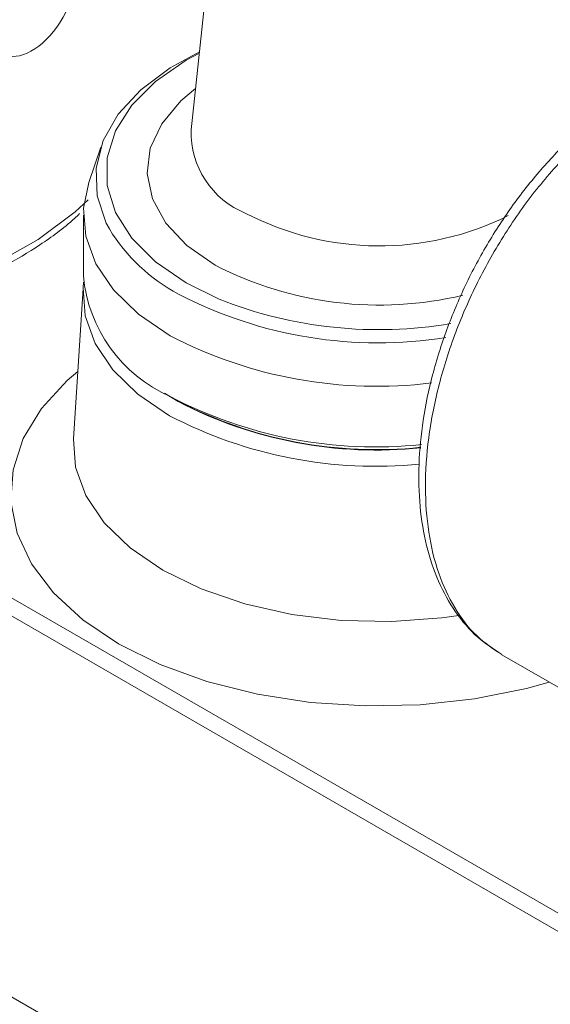
# Model space of a CAD drawing. Units: millimetres. Extents: x 54 to 2148, y 11 to 1376.
# Drawn here: x 1687 to 1711, y 617 to 660 of the extents above; entities that cross this region are included whole.
import ezdxf

# ---------------------------------------------------------------- set-up
doc = ezdxf.new("R2010")
doc.units = ezdxf.units.MM
doc.header["$LTSCALE"] = 5

msp = doc.modelspace()

# ---------------------------------------------------------------- linework, layer by layer
at = {"color": 8, "linetype": 'Continuous', "lineweight": 15}
for p, q in [((1630.769, 667.103), (1751.628, 597.332)), ((1751.586, 596.554), (1630.118, 666.676)), ((1696.242, 647.716), (1694.783, 648.433))]:
    msp.add_line(p, q, dxfattribs=at)
at = {"color": 7, "linetype": 'Continuous', "lineweight": 15}
for p, q in [((1696.193, 666.235), (1695.005, 655.168)), ((1691.035, 654.411), (1690.51, 652.86)), ((1690.268, 651.42), (1690.268, 648.747)), ((1690.251, 648.189), (1689.827, 641.58)), ((1694.429, 643.216), (1693.839, 643.581)), ((1694.074, 643.442), (1694.428, 643.237)), ((1712.969, 602.092), (1661.1, 632.036)), ((1708.667, 632.072), (1713.486, 629.289))]:
    msp.add_line(p, q, dxfattribs=at)
at = {"color": 8, "linetype": 'Continuous', "lineweight": 15, "flags": 128}
for points in [[(1690.477, 652.096), (1689.911, 651.564), (1688.284, 650.345), (1686.697, 649.449), (1685.105, 648.849), (1683.642, 648.597), (1682.264, 648.685), (1681.089, 649.106), (1680.083, 649.871), (1679.331, 650.916), (1678.809, 652.271), (1678.562, 653.819), (1678.582, 655.608), (1678.868, 657.486), (1679.426, 659.507), (1680.21, 661.503), (1681.243, 663.531), (1682.44, 665.422), (1683.832, 667.23), (1685.307, 668.804), (1686.904, 670.188), (1687.467, 670.604), (1687.467, 670.604)], [(1694.783, 648.433), (1693.439, 649.358), (1692.393, 650.404), (1691.677, 651.539), (1691.314, 652.728), (1691.314, 653.936), (1691.677, 655.125), (1692.393, 656.259), (1693.439, 657.305), (1694.783, 658.23), (1695.368, 658.546)], [(1696.055, 649.219), (1694.82, 650.082), (1693.89, 651.065), (1693.3, 652.131), (1693.07, 653.243), (1693.208, 654.36), (1693.71, 655.441), (1694.557, 656.448), (1695.201, 656.987)], [(1710.748, 630.87), (1709.745, 630.594), (1707.46, 630.132), (1705.082, 629.873), (1702.663, 629.82), (1700.257, 629.977), (1697.919, 630.338), (1695.7, 630.897), (1693.65, 631.641), (1691.815, 632.552), (1690.236, 633.612), (1688.948, 634.795), (1687.98, 636.076), (1687.353, 637.426), (1687.082, 638.815), (1687.173, 640.211), (1687.623, 641.584), (1688.423, 642.903), (1689.554, 644.139), (1690.017, 644.541)], [(1689.827, 641.58), (1689.921, 640.332), (1690.376, 639.077), (1691.184, 637.882), (1692.321, 636.78), (1693.757, 635.801), (1695.452, 634.973), (1697.361, 634.316), (1699.43, 633.85), (1701.604, 633.587), (1703.824, 633.534), (1706.029, 633.692), (1706.775, 633.796)]]:
    msp.add_lwpolyline(points, dxfattribs=at)
at = {"color": 7, "linetype": 'Continuous', "lineweight": 15, "flags": 128}
for points in [[(1691.411, 650.811), (1691.275, 651.07), (1690.874, 652.268), (1690.829, 653.489), (1691.142, 654.696), (1691.803, 655.855), (1692.795, 656.933), (1694.088, 657.898), (1695.374, 658.599)], [(1694.076, 646.114), (1692.688, 647.06), (1691.589, 648.124), (1690.809, 649.279), (1690.368, 650.492), (1690.279, 651.73), (1690.51, 652.86)], [(1694.057, 642.593), (1692.667, 643.541), (1691.566, 644.608), (1690.784, 645.765), (1690.342, 646.981), (1690.253, 648.221), (1690.277, 648.465)]]:
    msp.add_lwpolyline(points, dxfattribs=at)
at = {"color": 8, "linetype": 'Continuous', "lineweight": 15}
for centre, radius, start, end in [((1698.839, 655.055), 3.836, 178.2988, 248.1899), ((1703.277, 662.803), 12.739, 242.5981, 296.4397), ((1698.159, 654.921), 7.901, 211.3408, 242.0371), ((1703.29, 663.22), 15.76, 242.6717, 283.438), ((1703.21, 664.758), 18.959, 242.4935, 279.1077)]:
    msp.add_arc(centre, radius, start, end, dxfattribs=at)
at = {"color": 7, "linetype": 'Continuous', "lineweight": 15}
for centre, radius, start, end in [((1696.666, 649.319), 6.423, 185.1012, 246.219), ((1703.244, 665.4), 19.02, 248.399, 279.6428), ((1703.156, 663.496), 19.611, 242.4179, 277.0877), ((1703.126, 660.744), 19.527, 242.3892, 275.894), ((1703.142, 659.922), 18.823, 242.4273, 275.982), ((1703.142, 659.901), 18.822, 242.4271, 275.9761), ((1703.12, 659.916), 19.55, 242.3833, 275.6666)]:
    msp.add_arc(centre, radius, start, end, dxfattribs=at)
msp.add_ellipse((1688.096, 660.64), major_axis=(1.343, 2.111), ratio=0.546414, dxfattribs=at)
for points, knots in [([(1713.371, 656.159), (1712.9, 655.798), (1711.926, 655.051), (1710.539, 653.635), (1709.228, 652.019), (1708.055, 650.24), (1707.043, 648.352), (1706.217, 646.385), (1705.587, 644.385), (1705.176, 642.392), (1704.987, 640.444), (1705.034, 638.583), (1705.319, 636.847), (1705.842, 635.278), (1706.6, 633.929), (1707.535, 632.821), (1708.303, 632.321), (1708.67, 632.082)], [0, 0, 0, 0, 0.06314, 0.130468, 0.198117, 0.265197, 0.332637, 0.399632, 0.466873, 0.534292, 0.601537, 0.669506, 0.737207, 0.805343, 0.872403, 0.93909, 1, 1, 1, 1]), ([(1679.783, 648.767), (1679.824, 648.737), (1680.203, 648.459), (1681.08, 648.186), (1682.378, 647.989), (1683.783, 648.097), (1685.265, 648.479), (1686.805, 649.141), (1688.353, 650.081), (1689.465, 650.882), (1690.027, 651.413), (1690.101, 651.483)], [0, 0, 0, 0, 0.015818, 0.147924, 0.280459, 0.414711, 0.553799, 0.694284, 0.837174, 0.978587, 1, 1, 1, 1])]:
    msp.add_open_spline(points, degree=3, knots=knots, dxfattribs=at)
at = {"color": 8, "linetype": 'Continuous', "lineweight": 15}
msp.add_open_spline([(1713.872, 656.118), (1713.673, 655.97), (1712.915, 655.407), (1711.619, 654.227), (1710.084, 652.477), (1708.691, 650.489), (1707.506, 648.36), (1706.539, 646.111), (1705.836, 643.846), (1705.403, 641.587), (1705.26, 639.438), (1705.41, 637.422), (1705.845, 635.629), (1706.566, 634.089), (1707.497, 632.863), (1708.295, 632.334), (1708.674, 632.082)], degree=3, knots=[0, 0, 0, 0, 0.026512, 0.100879, 0.177396, 0.251658, 0.328067, 0.402261, 0.478602, 0.552793, 0.629136, 0.703391, 0.779805, 0.854163, 0.930686, 1, 1, 1, 1], dxfattribs=at)

doc.saveas('drawing.dxf')
